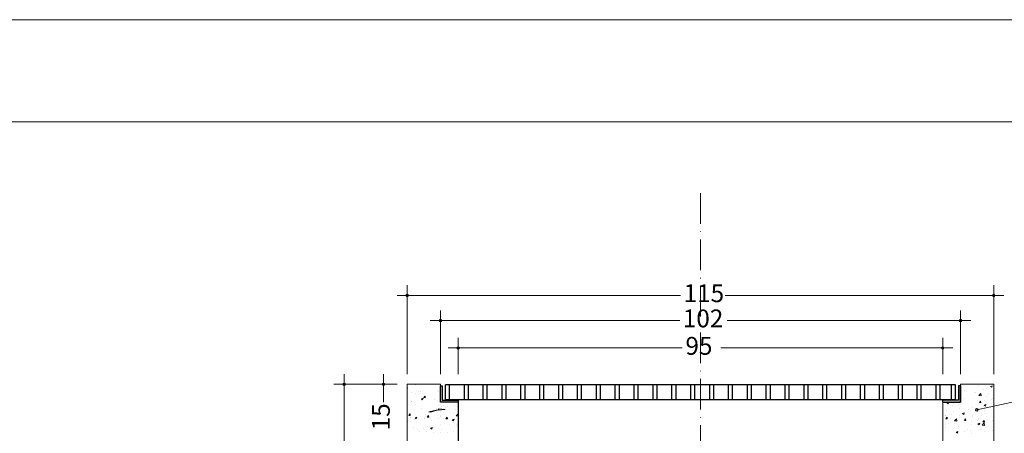
# Model space of a CAD drawing. Extents: x 1010 to 2516, y -1569 to -365.
# Drawn here: x 1857 to 2050, y -798 to -717 of the extents above; entities that cross this region are included whole.
import ezdxf

# ---------------------------------------------------------------- set-up
doc = ezdxf.new("R2010")
doc.units = 0
doc.header["$MEASUREMENT"] = 0
doc.linetypes.add('ACAD_ISO10W100', pattern=[18, 12, -3, 0, -3])
doc.layers.get('0').update_dxf_attribs({"linetype": 'CONTINUOUS'})
doc.layers.get('Defpoints').update_dxf_attribs({"linetype": 'CONTINUOUS'})
for name, color, linetype in [('CONCRETO', 3, 'CONTINUOUS'), ('DIMENSÕES', 2, 'CONTINUOUS'), ('EIXO', 2, 'ACAD_ISO10W100'), ('HACHURA', 9, 'CONTINUOUS')]:
    doc.layers.add(name, color=color, linetype=linetype)
doc.layers.add('MARGEM INTERNA', color=12, linetype='CONTINUOUS', lineweight=80)

msp = doc.modelspace()

# ---------------------------------------------------------------- hatches: boundary and pattern name
at = {"linetype": 'Continuous'}
for points in [[(1939.62, -788.72), (1939.25, -788.72), (1939.25, -791.94), (1942.75, -791.94), (1942.75, -791.57), (1939.62, -791.57)], [(2041.25, -788.72), (2040.87, -788.72), (2040.87, -791.57), (2037.75, -791.57), (2037.75, -791.94), (2041.25, -791.94)]]:
    msp.add_hatch(color=0, dxfattribs=at).paths.add_polyline_path(points)

# ---------------------------------------------------------------- linework, layer by layer
at = {"color": 3, "linetype": 'ByBlock', "lineweight": 5}
for p, q in [((1932.75, -786.44), (1932.75, -769.01)), ((2047.75, -786.44), (2047.75, -769.01)), ((1930.75, -771.01), (1986.33, -771.01)), ((1995.08, -771.01), (2049.75, -771.01)), ((1939.25, -786.44), (1939.25, -773.95)), ((2041.25, -786.44), (2041.25, -773.95)), ((1937.25, -775.95), (1986.17, -775.95)), ((1995.5, -775.95), (2043.25, -775.95)), ((1942.75, -786.44), (1942.75, -779.32)), ((2037.75, -786.44), (2037.75, -779.32)), ((1940.75, -781.32), (1986.69, -781.32)), ((1994.27, -781.32), (2039.75, -781.32)), ((1920.38, -837.64), (1920.38, -786.44)), ((1928.1, -791.93), (1928.1, -786.44)), ((1930.75, -788.44), (1918.38, -788.44))]:
    msp.add_line(p, q, dxfattribs=at)
for p, q in [((1940.25, -791.42), (1940.25, -788.57)), ((2040.25, -788.57), (1940.25, -788.57)), ((1941.05, -791.42), (1941.05, -788.57)), ((1943.95, -791.42), (1943.95, -788.57)), ((1944.75, -791.42), (1944.75, -788.57)), ((1947.65, -791.42), (1947.65, -788.57)), ((1948.45, -791.42), (1948.45, -788.57)), ((1951.35, -791.42), (1951.35, -788.57)), ((1952.15, -791.42), (1952.15, -788.57)), ((1955.05, -791.42), (1955.05, -788.57)), ((1955.85, -791.42), (1955.85, -788.57)), ((1958.75, -791.42), (1958.75, -788.57)), ((1959.55, -791.42), (1959.55, -788.57)), ((1962.45, -791.42), (1962.45, -788.57)), ((1963.25, -791.42), (1963.25, -788.57)), ((1966.15, -791.42), (1966.15, -788.57)), ((1966.95, -791.42), (1966.95, -788.57)), ((1969.85, -791.42), (1969.85, -788.57)), ((1970.65, -791.42), (1970.65, -788.57)), ((1973.55, -791.42), (1973.55, -788.57)), ((1974.35, -791.42), (1974.35, -788.57)), ((1977.25, -791.42), (1977.25, -788.57)), ((1978.05, -791.42), (1978.05, -788.57)), ((1980.95, -791.42), (1980.95, -788.57)), ((1981.75, -791.42), (1981.75, -788.57)), ((1984.65, -791.42), (1984.65, -788.57)), ((1985.45, -791.42), (1985.45, -788.57)), ((1988.35, -791.42), (1988.35, -788.57)), ((1989.15, -791.42), (1989.15, -788.57)), ((1992.05, -791.42), (1992.05, -788.57)), ((1992.85, -791.42), (1992.85, -788.57)), ((1995.75, -791.42), (1995.75, -788.57)), ((1996.55, -791.42), (1996.55, -788.57)), ((1999.45, -791.42), (1999.45, -788.57)), ((2000.25, -791.42), (2000.25, -788.57)), ((2003.15, -791.42), (2003.15, -788.57)), ((2003.95, -791.42), (2003.95, -788.57)), ((2006.85, -791.42), (2006.85, -788.57)), ((2007.65, -791.42), (2007.65, -788.57)), ((2010.55, -791.42), (2010.55, -788.57)), ((2011.35, -791.42), (2011.35, -788.57)), ((2014.25, -791.42), (2014.25, -788.57)), ((2015.05, -791.42), (2015.05, -788.57)), ((2017.95, -791.42), (2017.95, -788.57)), ((2018.75, -791.42), (2018.75, -788.57)), ((2021.65, -791.42), (2021.65, -788.57)), ((2022.45, -791.42), (2022.45, -788.57)), ((2025.35, -791.42), (2025.35, -788.57)), ((2026.15, -791.42), (2026.15, -788.57)), ((2029.05, -791.42), (2029.05, -788.57)), ((2029.85, -791.42), (2029.85, -788.57)), ((2032.75, -791.42), (2032.75, -788.57)), ((2033.55, -791.42), (2033.55, -788.57)), ((2036.45, -791.42), (2036.45, -788.57)), ((2037.25, -791.42), (2037.25, -788.57)), ((2039.45, -791.42), (2039.45, -788.57)), ((2040.25, -791.42), (2040.25, -788.57)), ((1940.25, -791.42), (2040.25, -791.42)), ((2037.75, -791.94), (2037.75, -791.57))]:
    msp.add_line(p, q)
at = {"color": 15, "lineweight": 5}
msp.add_lwpolyline([(1010.12, -1471.67), (2515.84, -1471.67), (2515.84, -716.95), (1010.12, -716.95)], close=True, dxfattribs=at)
for points in [[(1942.75, -791.94), (1939.25, -791.94), (1939.25, -788.72), (1939.62, -788.72), (1939.62, -791.57), (1942.75, -791.57), (1942.75, -803.44)], [(2037.75, -791.94), (2041.25, -791.94), (2041.25, -788.72), (2040.87, -788.72), (2040.87, -791.57), (2037.75, -791.57)]]:
    msp.add_lwpolyline(points)
at = {"color": 7, "linetype": 'ByBlock', "lineweight": 5}
for centre, start, end in [((1932.75, -771.01), 0, 180), ((1932.75, -771.01), 180, 0), ((2047.75, -771.01), 0, 180), ((2047.75, -771.01), 180, 0), ((1939.25, -775.95), 0, 180), ((1939.25, -775.95), 180, 0), ((2041.25, -775.95), 0, 180), ((2041.25, -775.95), 180, 0), ((1942.75, -781.32), 0, 180), ((1942.75, -781.32), 180, 0), ((2037.75, -781.32), 0, 180), ((2037.75, -781.32), 180, 0), ((1920.38, -788.44), 90, 270), ((1920.38, -788.44), 270, 90), ((1928.1, -788.44), 90, 270), ((1928.1, -788.44), 270, 90), ((2044.43, -793.44), 12.215, 192.215), ((2044.43, -793.44), 192.215, 12.215)]:
    msp.add_arc(centre, 0.25, start, end, dxfattribs=at)
at = {"layer": 'CONCRETO', "color": 7, "lineweight": 5}
for p, q in [((1932.75, -803.44), (1932.75, -788.44)), ((1932.75, -788.44), (1939.25, -788.44)), ((1939.25, -788.44), (1939.25, -791.94)), ((2047.75, -788.44), (2041.25, -788.44)), ((2041.25, -788.44), (2041.25, -791.94)), ((2047.75, -803.44), (2047.75, -788.44)), ((2037.75, -791.94), (2037.75, -803.44))]:
    msp.add_line(p, q, dxfattribs=at)
at = {"layer": 'CONCRETO', "color": 7}
msp.add_line((2041.25, -788.72), (2041.25, -791.94), dxfattribs=at)
at = {"layer": 'Defpoints', "color": 7, "linetype": 'ByBlock', "lineweight": 5}
for p in [(2047.75, -771.01), (2041.25, -775.95), (2037.75, -781.32), (1920.38, -788.44), (1928.1, -788.44), (1932.75, -788.44), (1932.75, -788.44), (1932.75, -788.44), (2047.75, -788.44), (1942.75, -791.94), (2037.75, -791.94)]:
    msp.add_point(p, dxfattribs=at)
at = {"layer": 'DIMENSÕES', "color": 3, "lineweight": 5}
msp.add_line((2044.43, -793.44), (2057.06, -790.71), dxfattribs=at)
at = {"layer": 'EIXO', "color": 8, "lineweight": 5, "ltscale": 0.5}
msp.add_line((1990.25, -1184.67), (1990.25, -750.94), dxfattribs=at)
at = {"layer": 'HACHURA', "color": 7, "lineweight": 5}
for p, q in [((1932.75, -789.39), (1932.83, -789.15)), ((1932.75, -789.18), (1932.83, -789.15)), ((1933.31, -788.46), (1933.31, -788.46)), ((1934.33, -788.55), (1934.33, -788.55)), ((1934.53, -789.57), (1934.53, -789.57)), ((1938.75, -789.65), (1938.75, -789.65)), ((2041.25, -789.41), (2041.25, -789.41)), ((2041.99, -789.56), (2041.99, -789.56)), ((2044.78, -788.63), (2044.78, -788.63)), ((2045.68, -789.53), (2045.68, -789.53)), ((2046.35, -789.18), (2046.35, -789.18)), ((2047.11, -788.85), (2047.47, -788.72)), ((2047.11, -788.85), (2047.37, -789.03)), ((2047.35, -789.66), (2047.35, -789.66)), ((2047.37, -789.03), (2047.47, -788.72)), ((1933.66, -790.07), (1933.66, -790.07)), ((1934.27, -790.24), (1934.27, -790.24)), ((1934.93, -789.9), (1934.93, -789.9)), ((1935.43, -789.82), (1935.43, -789.82)), ((1935.51, -791.33), (1935.86, -791.19)), ((1935.51, -791.33), (1935.76, -791.5)), ((1935.76, -791.5), (1935.86, -791.19)), ((1935.98, -791.05), (1936.22, -790.75)), ((1935.98, -791.05), (1936.28, -791.07)), ((1936.29, -791.07), (1936.23, -790.75)), ((1938.13, -791.35), (1938.13, -791.35)), ((1938.75, -791.55), (1938.75, -791.55)), ((1938.81, -789.86), (1938.81, -789.86)), ((2041.93, -791.25), (2041.93, -791.25)), ((2044.04, -790.09), (2044.04, -790.09)), ((2044.14, -790.08), (2044.14, -790.08)), ((2044.82, -790.64), (2045.21, -790.23)), ((2044.82, -790.64), (2045.27, -790.71)), ((2045.27, -790.71), (2045.21, -790.23)), ((2046.29, -790.87), (2046.29, -790.87)), ((2046.75, -790.21), (2046.75, -790.21)), ((2047.29, -791.49), (2047.29, -791.49)), ((2047.53, -791.15), (2047.53, -791.15)), ((1932.8, -792.98), (1932.8, -792.98)), ((1933.51, -791.86), (1933.51, -791.86)), ((1933.59, -791.91), (1933.59, -791.91)), ((1934.21, -791.93), (1934.21, -791.93)), ((1934.45, -792.41), (1934.45, -792.41)), ((1935.52, -791.66), (1935.52, -791.66)), ((1935.52, -793.1), (1935.52, -793.1)), ((1936.95, -793.81), (1939, -793.4)), ((1937.4, -793.88), (1939, -793.4)), ((1938.44, -793.24), (1938.44, -793.24)), ((1938.79, -793.54), (1938.89, -793.24)), ((1940.19, -793.37), (1938.79, -793.54)), ((1938.81, -792.53), (1938.81, -792.53)), ((1940.19, -793.37), (1938.89, -793.24)), ((1939.04, -793.24), (1939.04, -793.24)), ((1939.39, -792.88), (1939.39, -792.88)), ((1939.87, -792.64), (1939.87, -792.64)), ((1939.88, -793.21), (1939.88, -793.21)), ((1940.32, -793.07), (1940.32, -793.07)), ((1940.59, -792.82), (1940.59, -792.82)), ((1940.94, -793.32), (1940.94, -793.32)), ((1941.96, -792.56), (1941.96, -792.56)), ((1942.19, -793.37), (1942.19, -793.37)), ((1942.58, -792.76), (1942.58, -792.76)), ((2038.58, -792.13), (2038.93, -791.99)), ((2038.58, -792.13), (2038.83, -792.3)), ((2038.65, -792.68), (2038.65, -792.68)), ((2038.83, -792.3), (2038.93, -791.99)), ((2039.61, -792.5), (2039.61, -792.5)), ((2039.89, -792.17), (2039.89, -792.17)), ((2040.24, -791.99), (2040.24, -791.99)), ((2040.88, -792.33), (2040.88, -792.33)), ((2041.02, -793.26), (2041.02, -793.26)), ((2041.09, -792.08), (2041.09, -792.08)), ((2042.83, -793.29), (2042.83, -793.29)), ((2043.59, -792.94), (2043.59, -792.94)), ((2044.57, -791.66), (2044.57, -791.66)), ((2044.67, -792.11), (2044.67, -792.11)), ((2044.93, -792.01), (2045.17, -791.72)), ((2044.93, -792.01), (2045.23, -792.03)), ((2045.23, -792.03), (2045.17, -791.72)), ((2045.79, -792.78), (2045.79, -792.78)), ((2045.88, -792.54), (2046.23, -792.4)), ((2045.88, -792.54), (2046.13, -792.71)), ((2045.95, -793.5), (2045.95, -793.5)), ((2046.01, -791.66), (2046.01, -791.66)), ((2046.13, -792.71), (2046.23, -792.4)), ((2046.22, -792.56), (2046.22, -792.56)), ((2047.38, -792.22), (2047.38, -792.22)), ((1933.04, -794.55), (1933.28, -794.26)), ((1933.04, -794.55), (1933.34, -794.58)), ((1933.35, -794.58), (1933.29, -794.26)), ((1933.3, -794.89), (1933.3, -794.89)), ((1933.43, -795), (1933.43, -795)), ((1934.08, -795.31), (1934.08, -795.31)), ((1934.15, -793.62), (1934.15, -793.62)), ((1934.18, -793.66), (1934.18, -793.66)), ((1934.27, -795.01), (1934.63, -794.87)), ((1934.27, -795.01), (1934.52, -795.18)), ((1934.52, -795.18), (1934.63, -794.88)), ((1936.05, -795.24), (1936.05, -795.24)), ((1936.15, -795.11), (1936.15, -795.11)), ((1936.26, -794.38), (1936.26, -794.38)), ((1936.68, -794.87), (1936.93, -794.58)), ((1936.68, -794.87), (1936.99, -794.89)), ((1936.72, -794.93), (1936.72, -794.93)), ((1936.99, -794.89), (1936.93, -794.58)), ((1936.95, -793.81), (1937.4, -793.88)), ((1937.33, -795.07), (1937.33, -795.07)), ((1938.86, -795.22), (1938.86, -795.22)), ((1939.22, -793.87), (1939.22, -793.87)), ((1939.25, -794.82), (1939.25, -794.82)), ((1939.33, -794.57), (1939.33, -794.57)), ((1940.33, -795.19), (1940.57, -794.89)), ((1940.33, -795.19), (1940.63, -795.21)), ((1940.44, -794.99), (1940.44, -794.99)), ((1940.63, -795.21), (1940.57, -794.89)), ((1941.57, -795.42), (1941.93, -795.28)), ((1941.57, -795.34), (1941.57, -795.34)), ((1941.57, -795.42), (1941.82, -795.59)), ((1941.82, -795.59), (1941.93, -795.28)), ((1941.9, -794.25), (1941.9, -794.25)), ((1942.37, -794.65), (1942.75, -794.26)), ((1942.37, -794.65), (1942.75, -794.71)), ((1942.46, -794.4), (1942.46, -794.4)), ((2038.26, -794.48), (2038.26, -794.48)), ((2038.27, -794.51), (2038.27, -794.51)), ((2038.34, -795.19), (2038.59, -794.9)), ((2038.34, -795.19), (2038.65, -795.22)), ((2038.35, -795.31), (2038.35, -795.31)), ((2038.41, -793.62), (2038.41, -793.62)), ((2038.65, -795.22), (2038.59, -794.9)), ((2039.33, -795.16), (2039.33, -795.16)), ((2039.55, -794.34), (2039.55, -794.34)), ((2039.86, -793.79), (2039.86, -793.79)), ((2040.07, -795.59), (2040.46, -795.18)), ((2040.52, -795.66), (2040.46, -795.18)), ((2040.96, -794.96), (2040.96, -794.96)), ((2040.97, -794.59), (2040.97, -794.59)), ((2041.47, -794.09), (2041.47, -794.09)), ((2041.61, -794.18), (2041.96, -794.04)), ((2041.61, -794.18), (2041.86, -794.35)), ((2041.86, -794.35), (2041.96, -794.04)), ((2041.99, -795.51), (2042.23, -795.22)), ((2042.04, -795.27), (2042.04, -795.27)), ((2042.29, -795.54), (2042.24, -795.22)), ((2043.52, -794.63), (2043.52, -794.63)), ((2043.68, -794.7), (2043.68, -794.7)), ((2044.68, -793.66), (2044.68, -793.66)), ((2044.75, -795.39), (2044.75, -795.39)), ((2044.77, -795.06), (2044.77, -795.06)), ((2046.16, -794.25), (2046.16, -794.25)), ((2046.39, -794.82), (2046.39, -794.82)), ((2046.54, -795.25), (2046.54, -795.25)), ((2047.73, -794.55), (2047.73, -794.55)), ((1932.85, -795.66), (1932.85, -795.66)), ((1934.02, -797), (1934.02, -797)), ((1934.52, -796.01), (1934.52, -796.01)), ((1934.72, -797.24), (1934.72, -797.24)), ((1935.99, -797.08), (1935.99, -797.08)), ((1936.66, -796.62), (1936.66, -796.62)), ((1937.3, -797.06), (1937.66, -796.92)), ((1937.3, -797.06), (1937.56, -797.23)), ((1937.48, -795.5), (1937.48, -795.5)), ((1937.56, -797.23), (1937.66, -796.92)), ((1937.91, -796.82), (1937.91, -796.82)), ((1939.27, -796.27), (1939.27, -796.27)), ((1939.42, -797.28), (1939.42, -797.28)), ((1941.12, -796.4), (1941.12, -796.4)), ((1941.83, -795.94), (1941.83, -795.94)), ((1942.38, -796.77), (1942.38, -796.77)), ((1942.39, -796.23), (1942.39, -796.23)), ((2038.21, -796.34), (2038.21, -796.34)), ((2038.29, -797), (2038.29, -797)), ((2038.84, -796.08), (2038.84, -796.08)), ((2039.96, -797.17), (2039.96, -797.17)), ((2040.07, -795.59), (2040.52, -795.66)), ((2040.13, -796.09), (2040.13, -796.09)), ((2040.9, -796.65), (2040.9, -796.65)), ((2041.8, -795.57), (2041.8, -795.57)), ((2041.99, -795.51), (2042.29, -795.54)), ((2042.67, -797.29), (2042.67, -797.29)), ((2043.34, -795.67), (2043.34, -795.67)), ((2043.46, -796.32), (2043.46, -796.32)), ((2044.61, -795.5), (2044.61, -795.5)), ((2044.64, -796.22), (2045, -796.08)), ((2044.64, -796.22), (2044.89, -796.39)), ((2044.89, -796.39), (2045, -796.09)), ((2045.2, -797.25), (2045.2, -797.25)), ((2045.49, -796.43), (2045.88, -796.02)), ((2045.49, -796.43), (2045.94, -796.5)), ((2045.63, -795.83), (2045.88, -795.54)), ((2045.63, -795.83), (2045.94, -795.85)), ((2045.94, -795.85), (2045.88, -795.54)), ((2045.94, -796.5), (2045.88, -796.02)), ((2046.1, -795.94), (2046.1, -795.94)), ((2047.46, -795.5), (2047.46, -795.5)), ((1935.16, -797.71), (1935.16, -797.71)), ((1936.46, -797.78), (1936.46, -797.78)), ((1937.87, -797.82), (1937.87, -797.82)), ((1939.21, -797.96), (1939.21, -797.96)), ((1940.58, -797.94), (1940.58, -797.94)), ((1941.77, -797.63), (1941.77, -797.63)), ((2040.37, -797.86), (2040.73, -797.72)), ((2040.37, -797.86), (2040.63, -798.03)), ((2040.63, -798.03), (2040.73, -797.72)), ((2042.01, -797.67), (2042.01, -797.67)), ((2043.28, -797.5), (2043.28, -797.5)), ((2043.4, -798.01), (2043.4, -798.01)), ((2045.38, -797.4), (2045.38, -797.4)), ((2046.04, -797.63), (2046.04, -797.63)), ((2047.52, -797.59), (2047.52, -797.59))]:
    msp.add_line(p, q, dxfattribs=at)
at = {"layer": 'MARGEM INTERNA', "lineweight": 5}
msp.add_lwpolyline([(1060.12, -1451.67), (2495.84, -1451.67), (2495.84, -736.95), (1060.12, -736.95)], close=True, dxfattribs=at)

# ---------------------------------------------------------------- texts
at = {"color": 7, "lineweight": 5}
for s, p in [('115', (1986.94, -772.33)), ('102', (1986.78, -777.27)), ('95', (1987.3, -782.65))]:
    msp.add_text(s, height=3.5, dxfattribs=at).set_placement(p)
msp.add_text('15', height=3.5, rotation=90, dxfattribs=at).set_placement((1929.33, -797.47))

doc.saveas('drawing.dxf')
